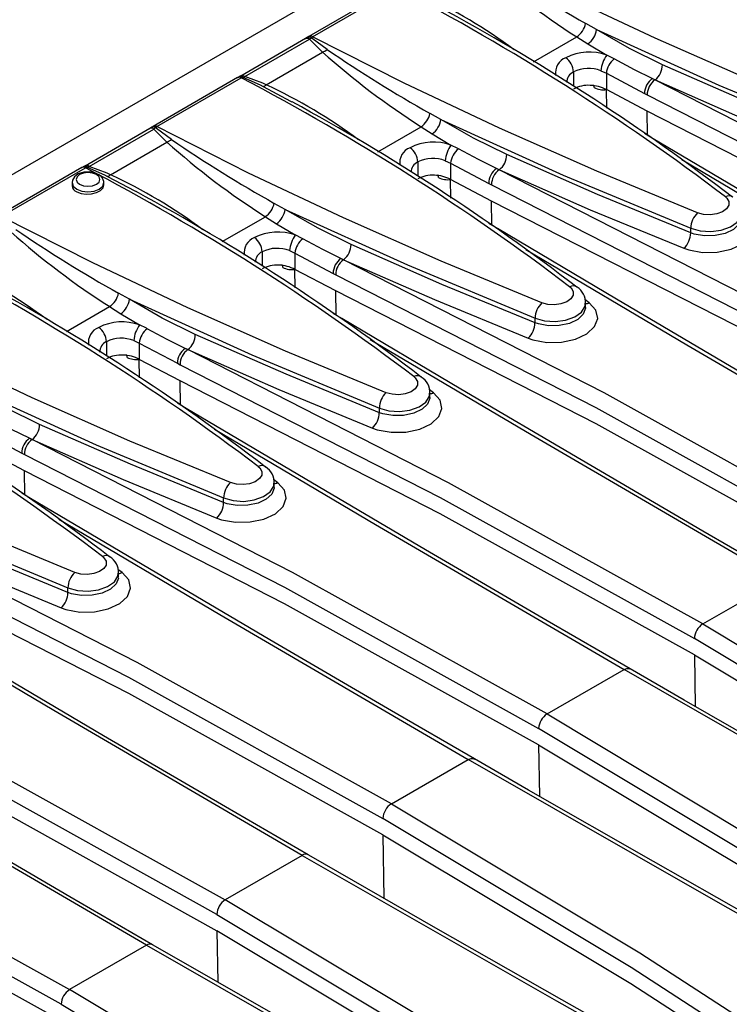
# Model space of a CAD drawing. Units: millimetres. Extents: x 70 to 4130, y 70 to 2900.
# Drawn here: x 3280 to 3369, y 2319 to 2443 of the extents above; entities that cross this region are included whole.
import ezdxf

# ---------------------------------------------------------------- set-up
doc = ezdxf.new("R2010")
doc.units = ezdxf.units.MM
doc.header["$LTSCALE"] = 10
doc.layers.add('HAURATON_PRODUCT_CONTOUR', color=7, linetype='Continuous', lineweight=25)

msp = doc.modelspace()

# ---------------------------------------------------------------- linework, layer by layer
at = {"layer": 'HAURATON_PRODUCT_CONTOUR'}
for p, q in [((3581.35, 2598.24), (2875.66, 2190.85)), ((3326.46, 2446.92), (3315.86, 2440.8)), ((3316.33, 2440.76), (3326.93, 2446.89)), ((3352.02, 2441.66), (3350.66, 2442.42)), ((3315.68, 2440.69), (3315.41, 2440.5)), ((3315.68, 2440.67), (3315.69, 2440.68)), ((3315.86, 2440.79), (3315.69, 2440.67)), ((3316.14, 2440.64), (3316.33, 2440.76)), ((3344.11, 2437.61), (3349.53, 2440.74)), ((3349.53, 2440.74), (3350.93, 2439.85)), ((3315.45, 2440.52), (3307.3, 2435.82)), ((3307.82, 2435.76), (3315.96, 2440.46)), ((3315.96, 2440.46), (3316.14, 2440.64)), ((3315.96, 2440.46), (3317.57, 2438.82)), ((3350.93, 2439.85), (3353.29, 2438.45)), ((3310.48, 2434.73), (3317.57, 2438.82)), ((3307.31, 2435.83), (3307.08, 2435.71)), ((3307.55, 2435.68), (3307.82, 2435.76)), ((3349.12, 2436.34), (3349.12, 2434.53)), ((3352.57, 2436.49), (3353.25, 2436.17)), ((3353.25, 2436.17), (3353.25, 2434.12)), ((3353.25, 2436.17), (3358.04, 2433.62)), ((3306.89, 2435.62), (3296.29, 2429.5)), ((3296.76, 2429.47), (3307.36, 2435.59)), ((3307.11, 2435.71), (3306.86, 2435.6)), ((3307.36, 2435.59), (3307.55, 2435.68)), ((3310.11, 2434.52), (3313.57, 2432.68)), ((3359.02, 2435.5), (3359.37, 2435.34)), ((3359.36, 2435.34), (3359.02, 2435.5)), ((3359.36, 2435.34), (3359.37, 2435.34)), ((3358.39, 2431.41), (3353.25, 2434.12)), ((3353.29, 2431.8), (3353.25, 2434.12)), ((3358.04, 2433.62), (3358.38, 2433.45)), ((3313.57, 2432.68), (3313.74, 2432.59)), ((3332.46, 2430.36), (3331.09, 2431.13)), ((3358.43, 2428.38), (3358.39, 2431.41)), ((3295.88, 2429.22), (3287.73, 2424.52)), ((3288.25, 2424.46), (3296.39, 2429.16)), ((3296.11, 2429.39), (3295.84, 2429.2)), ((3296.11, 2429.38), (3296.12, 2429.38)), ((3296.29, 2429.49), (3296.12, 2429.38)), ((3296.39, 2429.16), (3296.57, 2429.34)), ((3296.39, 2429.16), (3298.01, 2427.52)), ((3296.57, 2429.34), (3296.76, 2429.47)), ((3324.54, 2426.31), (3329.96, 2429.45)), ((3329.96, 2429.45), (3331.36, 2428.56)), ((3331.36, 2428.56), (3333.72, 2427.15)), ((3290.91, 2423.43), (3298.01, 2427.52)), ((3329.55, 2425.05), (3329.55, 2423.23)), ((3333, 2425.19), (3333.68, 2424.87)), ((3333.68, 2424.87), (3333.68, 2422.82)), ((3333.68, 2424.87), (3338.47, 2422.32)), ((3287.33, 2424.32), (3276.72, 2418.2)), ((3277.19, 2418.17), (3287.79, 2424.29)), ((3287.54, 2424.42), (3287.29, 2424.3)), ((3287.74, 2424.53), (3287.51, 2424.42)), ((3287.79, 2424.29), (3287.98, 2424.38)), ((3287.98, 2424.38), (3288.25, 2424.46)), ((3339.45, 2424.2), (3339.8, 2424.05)), ((3339.79, 2424.04), (3339.45, 2424.2)), ((3339.79, 2424.04), (3339.8, 2424.05)), ((3286.1, 2422.43), (3286.1, 2422.04)), ((3290.1, 2422.14), (3290.1, 2422.43)), ((3290.54, 2423.22), (3294, 2421.39)), ((3338.82, 2420.11), (3333.68, 2422.82)), ((3333.72, 2420.5), (3333.68, 2422.82)), ((3338.47, 2422.32), (3338.81, 2422.16)), ((3294, 2421.39), (3294.17, 2421.3)), ((3312.89, 2419.07), (3311.52, 2419.83)), ((3338.86, 2417.08), (3338.82, 2420.11)), ((3304.97, 2415.02), (3310.39, 2418.15)), ((3310.39, 2418.15), (3311.79, 2417.26)), ((3311.79, 2417.26), (3314.15, 2415.86)), ((3363.85, 2416.12), (3363.85, 2416.7)), ((3309.98, 2413.75), (3309.98, 2411.94)), ((3313.43, 2413.89), (3314.11, 2413.58)), ((3314.11, 2413.58), (3314.11, 2411.53)), ((3314.11, 2413.58), (3318.91, 2411.03)), ((3319.88, 2412.91), (3320.23, 2412.75)), ((3320.22, 2412.74), (3319.88, 2412.91)), ((3320.22, 2412.74), (3320.23, 2412.75)), ((3319.25, 2408.82), (3314.11, 2411.53)), ((3314.15, 2409.21), (3314.11, 2411.53)), ((3318.91, 2411.03), (3319.24, 2410.86)), ((3293.32, 2407.77), (3291.95, 2408.53)), ((3319.29, 2405.78), (3319.25, 2408.82)), ((3351.11, 2407.32), (3350.56, 2407.73)), ((3350.64, 2406.74), (3350.64, 2407.29)), ((3285.4, 2403.72), (3290.82, 2406.85)), ((3290.82, 2406.85), (3292.22, 2405.96)), ((3292.22, 2405.96), (3294.59, 2404.56)), ((3344.29, 2404.83), (3344.29, 2405.4)), ((3290.42, 2402.45), (3290.42, 2400.64)), ((3293.86, 2402.59), (3294.54, 2402.28)), ((3294.54, 2402.28), (3294.54, 2400.23)), ((3294.54, 2402.28), (3299.34, 2399.73)), ((3300.32, 2401.61), (3300.66, 2401.45)), ((3300.65, 2401.45), (3300.32, 2401.61)), ((3300.65, 2401.45), (3300.66, 2401.45)), ((3299.68, 2397.52), (3294.54, 2400.23)), ((3294.58, 2397.91), (3294.54, 2400.23)), ((3299.34, 2399.73), (3299.68, 2399.56)), ((3299.72, 2394.49), (3299.68, 2397.52)), ((3331.54, 2396.03), (3330.99, 2396.43)), ((3331.07, 2395.45), (3331.07, 2396)), ((3324.72, 2393.53), (3324.72, 2394.11)), ((3274.98, 2390.98), (3279.77, 2388.43)), ((3280.75, 2390.31), (3281.09, 2390.16)), ((3281.08, 2390.15), (3280.75, 2390.31)), ((3281.08, 2390.15), (3281.09, 2390.16)), ((3280.11, 2386.22), (3274.98, 2388.93)), ((3279.77, 2388.43), (3280.11, 2388.26)), ((3280.16, 2383.19), (3280.11, 2386.22)), ((3311.97, 2384.73), (3311.42, 2385.13)), ((3311.5, 2384.15), (3311.5, 2384.7)), ((3305.15, 2382.23), (3305.15, 2382.81)), ((3292.4, 2373.43), (3291.85, 2373.84)), ((3291.93, 2372.85), (3291.93, 2373.4)), ((3285.58, 2370.93), (3285.58, 2371.51)), ((3365.37, 2366.98), (3375.04, 2372.56)), ((3364.31, 2363.1), (3364.41, 2356.63)), ((3345.8, 2355.68), (3355.47, 2361.26)), ((3344.74, 2351.8), (3344.84, 2345.33)), ((3326.23, 2344.38), (3335.9, 2349.96)), ((3325.17, 2340.51), (3325.3, 2332.52)), ((3315.02, 2337.91), (3305.36, 2332.33)), ((3304.3, 2328.45), (3304.4, 2321.99)), ((3295.45, 2326.62), (3285.79, 2321.04))]:
    msp.add_line(p, q, dxfattribs=at)
at = {"layer": 'HAURATON_PRODUCT_CONTOUR', "flags": 128}
for points in [[(3384.28, 2429.93), (3371.64, 2435.16), (3359.37, 2440.58), (3347.42, 2446.23), (3335.9, 2452.06)], [(3364.72, 2418.64), (3352.07, 2423.86), (3339.8, 2429.29), (3327.85, 2434.93), (3316.33, 2440.76)], [(3352.02, 2441.66), (3367.4, 2434.68), (3383.42, 2428)], [(3360.3, 2437.25), (3356.14, 2439.3), (3352.02, 2441.66)], [(3318.16, 2439.16), (3316.29, 2440.52), (3316.14, 2440.64)], [(3354.25, 2437.97), (3354.16, 2438.02), (3353.29, 2438.45)], [(3359.02, 2435.5), (3356.77, 2436.62), (3354.25, 2437.97)], [(3383.42, 2427.42), (3371.71, 2432.25), (3360.3, 2437.25)], [(3310.48, 2434.73), (3310.07, 2434.91), (3307.82, 2435.76)], [(3307.55, 2435.68), (3309.73, 2434.7), (3310.11, 2434.52)], [(3424.08, 2400.87), (3392.1, 2418.62), (3359.36, 2435.34)], [(3359.37, 2435.34), (3370.8, 2430.33), (3382.56, 2425.48)], [(3358.38, 2433.45), (3391.06, 2416.78), (3423.02, 2399.03)], [(3423.02, 2396.99), (3391.08, 2414.72), (3358.39, 2431.41)], [(3332.46, 2430.36), (3347.83, 2423.38), (3363.85, 2416.7)], [(3340.73, 2425.95), (3336.57, 2428), (3332.46, 2430.36)], [(3298.59, 2427.87), (3296.72, 2429.22), (3296.57, 2429.34)], [(3345.15, 2407.34), (3332.5, 2412.57), (3320.23, 2417.99), (3308.28, 2423.64), (3296.76, 2429.47)], [(3414.95, 2395.22), (3404.53, 2401.26), (3389.21, 2410.19), (3374.09, 2419.09), (3359.14, 2427.95), (3358.05, 2428.61)], [(3334.68, 2426.68), (3334.6, 2426.73), (3333.72, 2427.15)], [(3339.45, 2424.2), (3337.2, 2425.32), (3334.68, 2426.68)], [(3363.85, 2416.12), (3352.14, 2420.95), (3340.73, 2425.95)], [(3362.72, 2425.34), (3382.93, 2413.36), (3414.17, 2395.15)], [(3290.08, 2422.43), (3290.09, 2422.58), (3289.93, 2423.01), (3289.59, 2423.35), (3289.05, 2423.64), (3288.33, 2423.79), (3287.57, 2423.75), (3286.88, 2423.53), (3286.39, 2423.15), (3286.15, 2422.73), (3286.12, 2422.43)], [(3287.04, 2422.23), (3287.53, 2422.04), (3288.1, 2421.97), (3288.68, 2422.04), (3289.16, 2422.23), (3289.49, 2422.51), (3289.6, 2422.84), (3289.49, 2423.17), (3289.16, 2423.45), (3288.68, 2423.64), (3288.1, 2423.7), (3287.53, 2423.64), (3287.04, 2423.45), (3286.72, 2423.17), (3286.6, 2422.84), (3286.72, 2422.51), (3287.04, 2422.23)], [(3287.98, 2424.38), (3290.16, 2423.41), (3290.54, 2423.22)], [(3290.91, 2423.43), (3290.5, 2423.61), (3288.25, 2424.46)], [(3404.51, 2389.57), (3372.53, 2407.32), (3339.79, 2424.04)], [(3339.8, 2424.05), (3351.23, 2419.03), (3362.99, 2414.19)], [(3286.1, 2422.43), (3286.1, 2422.43), (3286.25, 2421.99), (3286.69, 2421.61)], [(3286.69, 2421.61), (3287.34, 2421.36), (3288.1, 2421.28), (3288.87, 2421.36), (3289.52, 2421.61), (3289.95, 2421.99), (3290.1, 2422.43)], [(3286.69, 2421.28), (3287.24, 2421.08), (3287.88, 2420.99), (3288.55, 2421.03), (3289.17, 2421.19), (3289.67, 2421.45), (3289.99, 2421.78), (3290.1, 2422.14)], [(3338.81, 2422.16), (3371.49, 2405.48), (3403.45, 2387.74)], [(3403.45, 2385.69), (3371.52, 2403.42), (3338.82, 2420.11)], [(3368.21, 2420.65), (3368.38, 2420.5), (3368.65, 2420.05), (3368.65, 2419.58), (3368.37, 2419.13), (3367.84, 2418.75), (3367.12, 2418.5), (3366.3, 2418.39), (3365.47, 2418.44), (3364.72, 2418.64)], [(3312.89, 2419.07), (3328.26, 2412.09), (3344.29, 2405.4)], [(3321.16, 2414.66), (3317.01, 2416.7), (3312.89, 2419.07)], [(3362.99, 2414.19), (3363.6, 2413.98), (3365.35, 2413.66), (3367.19, 2413.69), (3368.93, 2414.06), (3370.36, 2414.74), (3371.33, 2415.64), (3371.72, 2416.66), (3371.5, 2417.7), (3370.68, 2418.62)], [(3363.85, 2416.7), (3365.06, 2416.37), (3366.39, 2416.29), (3367.7, 2416.46), (3368.85, 2416.87), (3369.69, 2417.47), (3370.15, 2418.19), (3370.15, 2418.57)], [(3325.58, 2396.04), (3312.93, 2401.27), (3300.66, 2406.69), (3288.72, 2412.34), (3277.19, 2418.17)], [(3395.38, 2383.92), (3384.96, 2389.96), (3369.65, 2398.89), (3354.52, 2407.79), (3339.57, 2416.66), (3338.48, 2417.31)], [(3370.19, 2418.03), (3370.21, 2417.94), (3369.92, 2417.2), (3369.22, 2416.54), (3368.17, 2416.05), (3366.91, 2415.78), (3365.57, 2415.75), (3364.3, 2415.97), (3363.85, 2416.12)], [(3315.11, 2415.38), (3315.03, 2415.43), (3314.15, 2415.86)], [(3319.88, 2412.91), (3317.63, 2414.03), (3315.11, 2415.38)], [(3344.29, 2404.83), (3332.57, 2409.65), (3321.16, 2414.66)], [(3343.15, 2414.04), (3363.37, 2402.06), (3394.61, 2383.85)], [(3384.94, 2378.28), (3352.96, 2396.03), (3320.22, 2412.74)], [(3320.23, 2412.75), (3331.66, 2407.74), (3343.42, 2402.89)], [(3319.24, 2410.86), (3351.92, 2394.18), (3383.88, 2376.44)], [(3383.88, 2374.4), (3351.95, 2392.12), (3319.25, 2408.82)], [(3348.64, 2409.36), (3348.81, 2409.2), (3349.09, 2408.76), (3349.08, 2408.28), (3348.8, 2407.83), (3348.27, 2407.46), (3347.55, 2407.2), (3346.73, 2407.09), (3345.9, 2407.14), (3345.15, 2407.34)], [(3293.32, 2407.77), (3308.69, 2400.79), (3324.72, 2394.11)], [(3301.59, 2403.36), (3297.44, 2405.41), (3293.32, 2407.77)], [(3343.42, 2402.89), (3344.03, 2402.68), (3345.78, 2402.36), (3347.62, 2402.39), (3349.36, 2402.76), (3350.8, 2403.44), (3351.76, 2404.34), (3352.16, 2405.37), (3351.93, 2406.4), (3351.11, 2407.32)], [(3344.29, 2405.4), (3345.49, 2405.07), (3346.82, 2404.99), (3348.13, 2405.16), (3349.28, 2405.57), (3350.12, 2406.17), (3350.58, 2406.89), (3350.58, 2407.28)], [(3306.01, 2384.75), (3293.36, 2389.97), (3281.09, 2395.4), (3269.15, 2401.04), (3257.62, 2406.87)], [(3350.62, 2406.73), (3350.64, 2406.64), (3350.35, 2405.9), (3349.65, 2405.25), (3348.6, 2404.75), (3347.34, 2404.48), (3346, 2404.45), (3344.73, 2404.68), (3344.29, 2404.83)], [(3375.81, 2372.63), (3365.39, 2378.66), (3350.08, 2387.6), (3334.95, 2396.5), (3320, 2405.36), (3318.91, 2406.01)], [(3295.55, 2404.08), (3295.46, 2404.13), (3294.59, 2404.56)], [(3300.32, 2401.61), (3298.06, 2402.73), (3295.55, 2404.08)], [(3324.72, 2393.53), (3313, 2398.36), (3301.59, 2403.36)], [(3323.58, 2402.74), (3343.8, 2390.77), (3375.04, 2372.56)], [(3365.37, 2366.98), (3333.39, 2384.73), (3300.65, 2401.45)], [(3300.66, 2401.45), (3312.09, 2396.44), (3323.86, 2391.59)], [(3299.68, 2399.56), (3332.35, 2382.88), (3364.31, 2365.14)], [(3364.31, 2363.1), (3332.38, 2380.83), (3299.68, 2397.52)], [(3329.07, 2398.06), (3329.24, 2397.91), (3329.52, 2397.46), (3329.51, 2396.99), (3329.23, 2396.54), (3328.7, 2396.16), (3327.98, 2395.9), (3327.16, 2395.79), (3326.33, 2395.84), (3325.58, 2396.04)], [(3273.75, 2396.47), (3289.12, 2389.49), (3305.15, 2382.81)], [(3282.02, 2392.06), (3277.87, 2394.11), (3273.75, 2396.47)], [(3286.44, 2373.45), (3273.79, 2378.67), (3261.52, 2384.1), (3249.58, 2389.75), (3238.05, 2395.58)], [(3323.86, 2391.59), (3324.46, 2391.38), (3326.21, 2391.06), (3328.06, 2391.09), (3329.79, 2391.47), (3331.23, 2392.14), (3332.19, 2393.04), (3332.59, 2394.07), (3332.36, 2395.1), (3331.54, 2396.03)], [(3324.72, 2394.11), (3325.92, 2393.78), (3327.25, 2393.69), (3328.57, 2393.86), (3329.71, 2394.27), (3330.56, 2394.87), (3331.01, 2395.6), (3331.01, 2395.98)], [(3331.05, 2395.43), (3331.07, 2395.34), (3330.78, 2394.6), (3330.08, 2393.95), (3329.04, 2393.46), (3327.77, 2393.18), (3326.43, 2393.16), (3325.16, 2393.38), (3324.72, 2393.53)], [(3356.24, 2361.33), (3345.82, 2367.36), (3330.51, 2376.3), (3315.38, 2385.2), (3300.43, 2394.06), (3299.34, 2394.72)], [(3280.75, 2390.31), (3278.49, 2391.43), (3275.98, 2392.79)], [(3305.15, 2382.23), (3293.43, 2387.06), (3282.02, 2392.06)], [(3304.02, 2391.44), (3324.23, 2379.47), (3355.47, 2361.26)], [(3345.8, 2355.68), (3313.82, 2373.43), (3281.08, 2390.15)], [(3281.09, 2390.16), (3292.52, 2385.14), (3304.29, 2380.29)], [(3280.11, 2388.26), (3312.78, 2371.59), (3344.74, 2353.84)], [(3309.5, 2386.76), (3309.68, 2386.61), (3309.95, 2386.16), (3309.94, 2385.69), (3309.66, 2385.24), (3309.13, 2384.86), (3308.41, 2384.61), (3307.59, 2384.5), (3306.76, 2384.54), (3306.01, 2384.75)], [(3254.18, 2385.18), (3269.55, 2378.19), (3285.58, 2371.51)], [(3344.74, 2351.8), (3312.81, 2369.53), (3280.11, 2386.22)], [(3304.29, 2380.29), (3304.89, 2380.08), (3306.64, 2379.77), (3308.49, 2379.8), (3310.22, 2380.17), (3311.66, 2380.84), (3312.62, 2381.75), (3313.02, 2382.77), (3312.79, 2383.8), (3311.97, 2384.73)], [(3305.15, 2382.81), (3306.35, 2382.48), (3307.68, 2382.39), (3309, 2382.57), (3310.14, 2382.98), (3310.99, 2383.58), (3311.44, 2384.3), (3311.44, 2384.68)], [(3311.48, 2384.14), (3311.5, 2384.05), (3311.21, 2383.31), (3310.51, 2382.65), (3309.47, 2382.16), (3308.2, 2381.89), (3306.86, 2381.86), (3305.59, 2382.08), (3305.15, 2382.23)], [(3336.67, 2350.03), (3326.25, 2356.07), (3310.94, 2365), (3295.81, 2373.9), (3280.87, 2382.76), (3279.77, 2383.42)], [(3285.58, 2370.93), (3273.86, 2375.76), (3262.46, 2380.76)], [(3284.45, 2380.15), (3304.66, 2368.17), (3335.9, 2349.96)], [(3326.23, 2344.38), (3294.26, 2362.14), (3261.51, 2378.85)], [(3261.52, 2378.86), (3272.95, 2373.85), (3284.72, 2369)], [(3260.54, 2376.97), (3293.21, 2360.29), (3325.17, 2342.55)], [(3289.93, 2375.47), (3290.11, 2375.31), (3290.38, 2374.87), (3290.37, 2374.39), (3290.09, 2373.94), (3289.56, 2373.57), (3288.84, 2373.31), (3288.02, 2373.2), (3287.19, 2373.25), (3286.44, 2373.45)], [(3325.17, 2340.51), (3293.24, 2358.23), (3260.54, 2374.92)], [(3284.72, 2369), (3285.32, 2368.79), (3287.07, 2368.47), (3288.92, 2368.5), (3290.65, 2368.87), (3292.09, 2369.55), (3293.06, 2370.45), (3293.45, 2371.47), (3293.22, 2372.51), (3292.4, 2373.43)], [(3285.58, 2371.51), (3286.78, 2371.18), (3288.11, 2371.1), (3289.43, 2371.27), (3290.57, 2371.68), (3291.42, 2372.28), (3291.87, 2373), (3291.88, 2373.38)], [(3291.91, 2372.84), (3291.93, 2372.75), (3291.64, 2372.01), (3290.94, 2371.35), (3289.9, 2370.86), (3288.63, 2370.59), (3287.29, 2370.56), (3286.02, 2370.79), (3285.58, 2370.93)], [(3315.79, 2337.98), (3305.37, 2344.02), (3290.06, 2352.95), (3274.93, 2361.85), (3259.99, 2370.71), (3259.2, 2371.18)], [(3315.02, 2337.91), (3283.81, 2356.11), (3263.38, 2368.21)], [(3240.64, 2366.8), (3273.35, 2350.1), (3305.36, 2332.33)], [(3365.37, 2366.98), (3396.59, 2348.25), (3427.04, 2328.48)], [(3304.3, 2330.5), (3272.36, 2348.22), (3239.66, 2364.92)], [(3425.89, 2326.7), (3395.51, 2346.42), (3364.31, 2365.14)], [(3239.67, 2362.87), (3272.36, 2346.18), (3304.3, 2328.45)], [(3364.31, 2363.1), (3395.48, 2344.4), (3425.89, 2324.66)], [(3355.47, 2361.26), (3355.82, 2361.39), (3356.13, 2361.37), (3356.22, 2361.31)], [(3403.86, 2333.73), (3387.47, 2342.96), (3355.47, 2361.26)], [(3408.85, 2331.39), (3394.65, 2339.39), (3378.74, 2348.42), (3363.02, 2357.42), (3356.24, 2361.33)], [(3296.22, 2326.69), (3285.8, 2332.72), (3270.49, 2341.65), (3255.36, 2350.55), (3240.42, 2359.42), (3239.63, 2359.89)], [(3295.45, 2326.62), (3264.24, 2344.81), (3243.81, 2356.91)], [(3221.07, 2355.5), (3253.78, 2338.8), (3285.79, 2321.04)], [(3345.8, 2355.68), (3377.02, 2336.95), (3407.47, 2317.19)], [(3284.73, 2319.2), (3252.79, 2336.93), (3220.09, 2353.62)], [(3406.32, 2315.4), (3375.94, 2335.12), (3344.74, 2353.84)], [(3344.74, 2351.8), (3375.91, 2333.1), (3406.32, 2313.36)], [(3220.1, 2351.58), (3252.79, 2334.89), (3284.73, 2317.16)], [(3335.9, 2349.96), (3336.25, 2350.1), (3336.56, 2350.08), (3336.66, 2350.01)], [(3384.29, 2322.43), (3367.9, 2331.66), (3335.9, 2349.96)], [(3389.28, 2320.09), (3375.08, 2328.09), (3359.17, 2337.13), (3343.45, 2346.12), (3336.67, 2350.03)], [(3326.23, 2344.38), (3357.45, 2325.66), (3387.9, 2305.89)], [(3386.75, 2304.1), (3356.37, 2323.83), (3325.17, 2342.55)], [(3325.17, 2340.51), (3356.34, 2321.8), (3386.75, 2302.07)], [(3315.02, 2337.91), (3347, 2319.63), (3363.41, 2310.38)], [(3368.44, 2308.02), (3363.66, 2310.7), (3347.64, 2319.76), (3331.81, 2328.78), (3316.17, 2337.76), (3315.77, 2337.99)], [(3367.02, 2293.84), (3336.6, 2313.59), (3305.36, 2332.33)], [(3304.3, 2330.5), (3335.47, 2311.79), (3365.88, 2292.05)], [(3365.87, 2290.02), (3335.47, 2309.75), (3304.3, 2328.45)], [(3295.45, 2326.62), (3327.43, 2308.33), (3343.84, 2299.08)], [(3348.87, 2296.73), (3344.09, 2299.41), (3328.07, 2308.46), (3312.24, 2317.48), (3296.6, 2326.46), (3296.2, 2326.69)], [(3347.45, 2282.54), (3317.03, 2302.29), (3285.79, 2321.04)], [(3284.73, 2319.2), (3315.9, 2300.5), (3346.31, 2280.76)]]:
    msp.add_lwpolyline(points, dxfattribs=at)
at = {"layer": 'HAURATON_PRODUCT_CONTOUR'}
for centre, radius, start, end in [((3208.99, 2196.23), 295.85, 52.8208, 62.3029), ((3222.01, 2215.03), 273.51, 52.4537, 61.4125), ((3401.5, 2522.28), 96.69, 228.2747, 237.4906), ((3437.06, 2595.87), 176.1, 235.6612, 240.6164), ((3189.42, 2184.93), 295.85, 52.8208, 62.3029), ((3302.24, 2386.09), 66.08, 53.3667, 65.1074), ((3202.44, 2203.73), 273.51, 52.4537, 61.4125), ((3347.97, 2443), 2.74, 304.6409, 347.8539), ((3315.88, 2440.29), 0.435, 52.8374, 116.1286), ((3316.06, 2440.36), 0.483, 56.9821, 115.3617), ((3349.36, 2442.04), 2.69, 305.636, 351.9618), ((3315.66, 2440.06), 0.5, 52.7437, 114.6956), ((3316.86, 2440.7), 2.01, 290.821, 310.1646), ((3381.93, 2510.99), 96.69, 228.2747, 237.4906), ((3417.49, 2584.57), 176.1, 235.6612, 240.6164), ((3351.11, 2432.32), 6.51, 70.4042, 116.9519), ((3356.4, 2436.19), 3.84, 143.9647, 175.5606), ((3348.86, 2436.24), 2.01, 110.4867, 189.4065), ((3346.79, 2436.23), 2.33, 2.8095, 54.1362), ((3355.79, 2435.94), 2.55, 127.1273, 174.8416), ((3357.88, 2437.25), 2.42, 307.9155, 359.9327), ((3307.28, 2435.22), 0.535, 59.6465, 108.6413), ((3307.51, 2435.34), 0.515, 53.5827, 112.5192), ((3349.77, 2434.99), 1.5, 115.587, 178.5369), ((3351.01, 2432.46), 4.32, 68.8373, 115.8636), ((3307.1, 2435.18), 0.483, 57.0001, 115.1391), ((3169.85, 2173.64), 295.85, 52.8208, 62.3029), ((3309.93, 2435.28), 0.786, 283.5507, 314.87), ((3282.67, 2374.79), 66.08, 53.3667, 65.1074), ((3350.98, 2430.71), 3.95, 86.6113, 118.1147), ((3351.11, 2430.06), 4.59, 62.1077, 88.6143), ((3351.37, 2434.44), 0.348, 350.1497, 52.912), ((3360.39, 2433.59), 2.35, 125.6697, 179.3445), ((3360.72, 2433.44), 2.34, 125.684, 179.6444), ((3352.89, 2436.69), 2.6, 243.1222, 278.0083), ((3182.87, 2192.43), 273.51, 52.4537, 61.4125), ((3328.4, 2431.7), 2.74, 304.6409, 347.8539), ((3296.5, 2429.06), 0.483, 56.9821, 115.3617), ((3329.79, 2430.74), 2.69, 305.636, 351.9618), ((3296.09, 2428.77), 0.5, 52.7437, 114.6956), ((3296.31, 2428.99), 0.435, 52.8374, 116.1286), ((3297.29, 2429.4), 2.01, 290.821, 310.1646), ((3362.36, 2499.69), 96.69, 228.2747, 237.4906), ((3397.92, 2573.27), 176.1, 235.6612, 240.6164), ((3331.54, 2421.02), 6.51, 70.4042, 116.9519), ((3336.83, 2424.89), 3.84, 143.9647, 175.5606), ((3329.29, 2424.94), 2.01, 110.4867, 189.4065), ((3327.22, 2424.93), 2.33, 2.8095, 54.1362), ((3336.22, 2424.64), 2.55, 127.1273, 174.8416), ((3338.31, 2425.96), 2.42, 307.9155, 359.9327), ((3330.2, 2423.69), 1.5, 115.587, 178.5369), ((3331.44, 2421.16), 4.32, 68.8373, 115.8636), ((3287.53, 2423.89), 0.483, 57.0001, 115.1391), ((3287.71, 2423.92), 0.535, 59.6465, 108.6413), ((3287.94, 2424.05), 0.515, 53.5827, 112.5192), ((3150.28, 2162.34), 295.85, 52.8208, 62.3029), ((3290.36, 2423.99), 0.786, 283.5507, 314.87), ((3263.1, 2363.49), 66.08, 53.3667, 65.1074), ((3331.41, 2419.42), 3.95, 86.6113, 118.1147), ((3331.54, 2418.77), 4.59, 62.1077, 88.6143), ((3331.8, 2423.14), 0.348, 350.1497, 52.912), ((3340.82, 2422.3), 2.35, 125.6697, 179.3445), ((3341.15, 2422.14), 2.34, 125.684, 179.6444), ((3333.32, 2425.4), 2.6, 243.1222, 278.0083), ((3286.97, 2422.08), 0.85, 182.1955, 250.2488), ((3163.3, 2181.14), 273.51, 52.4537, 61.4125), ((3308.83, 2420.41), 2.74, 304.6409, 347.8539), ((3368.64, 2419.86), 0.905, 56.2325, 118.2884), ((3310.22, 2419.44), 2.69, 305.636, 351.9618), ((3366.49, 2416.69), 2.63, 132.3176, 179.7885), ((3342.79, 2488.39), 96.69, 228.2747, 237.4906), ((3378.35, 2561.97), 176.1, 235.6612, 240.6164), ((3311.97, 2409.72), 6.51, 70.4042, 116.9519), ((3361.22, 2416.13), 2.63, 312.3171, 359.7783), ((3309.73, 2413.64), 2.01, 110.4867, 189.4065), ((3307.66, 2413.64), 2.33, 2.8095, 54.1362), ((3317.26, 2413.59), 3.84, 143.9647, 175.5606), ((3316.65, 2413.35), 2.55, 127.1273, 174.8416), ((3310.63, 2412.4), 1.5, 115.587, 178.5369), ((3311.87, 2409.86), 4.32, 68.8373, 115.8636), ((3318.74, 2414.66), 2.42, 307.9155, 359.9327), ((3130.71, 2151.04), 295.85, 52.8208, 62.3029), ((3321.26, 2411), 2.35, 125.6697, 179.3445), ((3321.58, 2410.84), 2.34, 125.684, 179.6444), ((3243.53, 2352.19), 66.08, 53.3667, 65.1074), ((3311.84, 2408.12), 3.95, 86.6113, 118.1147), ((3311.97, 2407.47), 4.59, 62.1077, 88.6143), ((3312.23, 2411.84), 0.348, 350.1497, 52.912), ((3313.75, 2414.1), 2.6, 243.1222, 278.0083), ((3143.73, 2169.84), 273.51, 52.4537, 61.4125), ((3289.26, 2409.11), 2.74, 304.6409, 347.8539), ((3349.07, 2408.56), 0.905, 56.2325, 118.2884), ((3348.39, 2407.38), 2.25, 356.8899, 58.6037), ((3290.65, 2408.15), 2.69, 305.636, 351.9618), ((3346.92, 2405.39), 2.63, 132.3176, 179.7885), ((3350.63, 2408.38), 1.16, 270.4038, 294.2758), ((3292.4, 2398.43), 6.51, 70.4042, 116.9519), ((3341.65, 2404.84), 2.63, 312.3171, 359.7783), ((3290.16, 2402.35), 2.01, 110.4867, 189.4065), ((3288.09, 2402.34), 2.33, 2.8095, 54.1362), ((3297.69, 2402.3), 3.84, 143.9647, 175.5606), ((3297.09, 2402.05), 2.55, 127.1273, 174.8416), ((3291.06, 2401.1), 1.5, 115.587, 178.5369), ((3292.3, 2398.56), 4.32, 68.8373, 115.8636), ((3299.17, 2403.36), 2.42, 307.9155, 359.9327), ((3111.14, 2139.74), 295.85, 52.8208, 62.3029), ((3301.69, 2399.7), 2.35, 125.6697, 179.3445), ((3302.01, 2399.55), 2.34, 125.684, 179.6444), ((3292.28, 2396.82), 3.95, 86.6113, 118.1147), ((3292.4, 2396.17), 4.59, 62.1077, 88.6143), ((3292.67, 2400.54), 0.348, 350.1497, 52.912), ((3294.18, 2402.8), 2.6, 243.1222, 278.0083), ((3124.17, 2158.54), 273.51, 52.4537, 61.4125), ((3329.5, 2397.26), 0.905, 56.2325, 118.2884), ((3328.82, 2396.09), 2.25, 356.8899, 58.6037), ((3327.35, 2394.1), 2.63, 132.3176, 179.7885), ((3331.06, 2397.08), 1.16, 270.4038, 294.2758), ((3322.08, 2393.54), 2.63, 312.3171, 359.7783), ((3279.6, 2392.06), 2.42, 307.9155, 359.9327), ((3282.12, 2388.4), 2.35, 125.6697, 179.3445), ((3282.44, 2388.25), 2.34, 125.684, 179.6444), ((3309.93, 2385.97), 0.905, 56.2325, 118.2884), ((3309.25, 2384.79), 2.25, 356.8899, 58.6037), ((3307.78, 2382.8), 2.63, 132.3176, 179.7885), ((3311.49, 2385.79), 1.16, 270.4038, 294.2758), ((3302.51, 2382.24), 2.63, 312.3171, 359.7783), ((3290.36, 2374.67), 0.905, 56.2325, 118.2884), ((3289.68, 2373.49), 2.25, 356.8899, 58.6037), ((3288.21, 2371.5), 2.63, 132.3176, 179.7885), ((3291.92, 2374.49), 1.16, 270.4038, 294.2758), ((3282.94, 2370.94), 2.63, 312.3171, 359.7783), ((3366.58, 2365.06), 2.27, 122.1802, 177.8198), ((3347.01, 2353.76), 2.27, 122.1802, 177.8198), ((3327.44, 2342.46), 2.27, 122.1802, 177.8198), ((3315.44, 2337.38), 0.678, 61.0765, 127.7017), ((3306.57, 2330.41), 2.27, 122.1806, 177.8194), ((3295.87, 2326.08), 0.678, 61.0765, 127.7017), ((3287, 2319.11), 2.27, 122.1806, 177.8194)]:
    msp.add_arc(centre, radius, start, end, dxfattribs=at)

doc.saveas('drawing.dxf')
